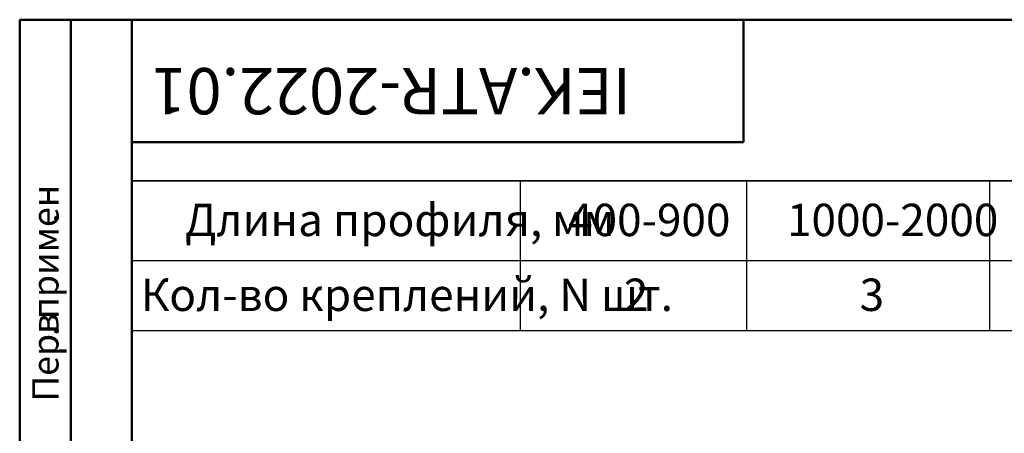
# Model space of a CAD drawing. Units: millimetres. Extents: x 50 to 174642, y -5 to 2366.
# Drawn here: x 50 to 839, y 1713 to 2044 of the extents above; entities that cross this region are included whole.
import ezdxf

# ---------------------------------------------------------------- set-up
doc = ezdxf.new("R2010")
doc.units = ezdxf.units.MM
doc.header["$LTSCALE"] = 7
doc.linetypes.add('SLD-Сплошная', pattern=[0])
doc.styles.add('MtXpl_GOST_type_A', font='txt')
doc.styles.add('SLDTEXTSTYLE2', font='txt', dxfattribs={"bigfont": 'bigfont'})
doc.styles.add('SLDTEXTSTYLE3', font='txt')

msp = doc.modelspace()

# ---------------------------------------------------------------- linework, layer by layer
at = {"color": 7, "linetype": 'SLD-Сплошная', "lineweight": 50, "true_color": 0xffffff}
for p, q in [((91, 2044), (50.1, 2044)), ((50.1, 2044), (50.1, 1624)), ((140, 2044), (91, 2044)), ((91, 2044), (91, 1624)), ((140, 2044), (2905, 2044)), ((140, 2044), (140, 35)), ((630, 1946), (630, 2044)), ((140, 1946), (630, 1946))]:
    msp.add_line(p, q, dxfattribs=at)
at = {"color": 0}
for p, q in [((140, 1915), (140, 1851.25)), ((140, 1915), (451, 1915)), ((140, 1915), (140, 1795.12)), ((1021.57, 1915), (140, 1915)), ((451, 1915), (451, 1851.25)), ((451, 1915), (632.47, 1915)), ((632.47, 1915), (632.47, 1851.25)), ((632.47, 1915), (827.02, 1915)), ((827.02, 1915), (827.02, 1851.25)), ((827.02, 1915), (1021.57, 1915)), ((140, 1851.25), (140, 1795.12)), ((140, 1851.25), (451, 1851.25)), ((451, 1851.25), (451, 1795.12)), ((451, 1851.25), (632.47, 1851.25)), ((632.47, 1851.25), (632.47, 1795.12)), ((632.47, 1851.25), (827.02, 1851.25)), ((827.02, 1851.25), (827.02, 1795.12)), ((827.02, 1851.25), (1021.57, 1851.25)), ((140, 1795.12), (451, 1795.12)), ((140, 1795.12), (1021.57, 1795.12)), ((451, 1795.12), (632.47, 1795.12)), ((632.47, 1795.12), (827.02, 1795.12)), ((827.02, 1795.12), (1021.57, 1795.12))]:
    msp.add_line(p, q, dxfattribs=at)

# ---------------------------------------------------------------- texts
at = {"style": 'MtXpl_GOST_type_A'}
msp.add_text('IEK.ATR-2022.01', height=37.0417, rotation=180, dxfattribs=at).set_placement((540, 2005.3))
at = {"color": 7, "true_color": 0xffffff, "style": 'MtXpl_GOST_type_A'}
for s, p in [('примен', (81.21, 1804.16)), ('.', (81.21, 1881.12)), ('Перв', (81.21, 1738.14)), ('. ', (81.21, 1790.66))]:
    msp.add_text(s, height=21, rotation=90, dxfattribs=at).set_placement(p)
at = {"color": 0, "attachment_point": 1}
for s, insert, char_height, style in [('Длина профиля, мм', (182.47, 1896.64), 25.9292, 'SLDTEXTSTYLE2'), ('400-900', (489.47, 1896.64), 25.929, 'SLDTEXTSTYLE3'), ('1000-2000', (664.83, 1896.64), 25.929, 'SLDTEXTSTYLE3'), ('Кол-во креплений, N шт.', (147.06, 1836.7), 25.9292, 'SLDTEXTSTYLE2'), ('2', (534.15, 1836.7), 25.93, 'SLDTEXTSTYLE3'), ('3', (723, 1836.7), 25.93, 'SLDTEXTSTYLE3')]:
    msp.add_mtext(s, dxfattribs=dict(at, insert=insert, char_height=char_height, style=style))

doc.saveas('drawing.dxf')
